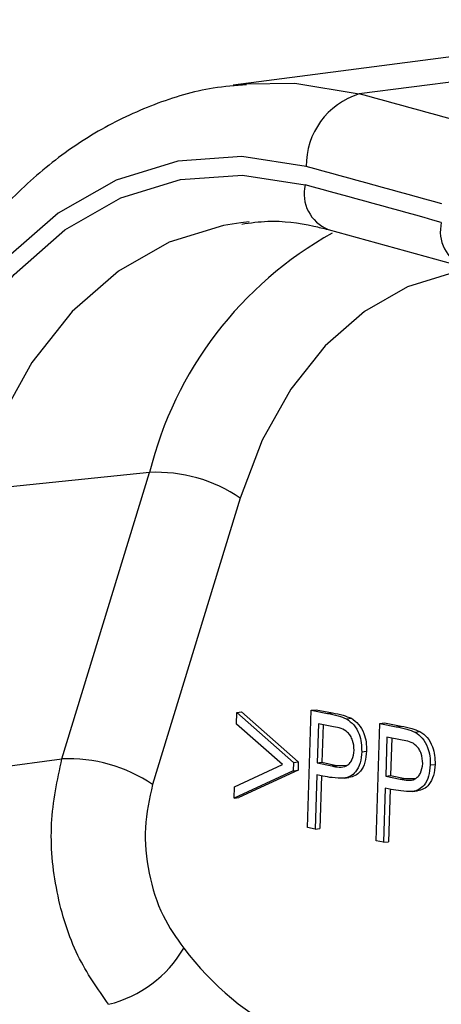
# Model space of a CAD drawing. Units: millimetres. Extents: x 1083 to 8061, y 471 to 4973.
# Drawn here: x 7304 to 7317, y 4024 to 4053 of the extents above; entities that cross this region are included whole.
import ezdxf

# ---------------------------------------------------------------- set-up
doc = ezdxf.new("R2010")
doc.units = ezdxf.units.MM

msp = doc.modelspace()

# ---------------------------------------------------------------- linework, layer by layer
at = {"color": 7, "linetype": 'Continuous', "lineweight": 25}
for p, q in [((7325.344, 4053.028), (7310.422, 4051.104)), ((7329.058, 4052.766), (7314.136, 4050.842)), ((7310.422, 4051.104), (7310.776, 4051.143)), ((7310.9, 4047.073), (7310.647, 4047.048)), ((7313.22, 4046.852), (7317.214, 4045.754)), ((7307.964, 4039.699), (7302.742, 4039.162)), ((7305.383, 4031.264), (7307.964, 4039.699)), ((7310.635, 4038.946), (7308.054, 4030.511)), ((7310.534, 4032.63), (7310.676, 4032.649)), ((7310.676, 4032.649), (7312.344, 4031.179)), ((7312.618, 4029.244), (7312.726, 4032.696)), ((7312.726, 4032.696), (7312.868, 4032.715)), ((7312.726, 4032.696), (7313.208, 4032.603)), ((7312.868, 4032.715), (7313.35, 4032.621)), ((7310.524, 4032.293), (7310.534, 4032.63)), ((7310.534, 4032.63), (7312.202, 4031.16)), ((7313.208, 4032.603), (7313.35, 4032.621)), ((7313.767, 4032.443), (7313.909, 4032.461)), ((7311.876, 4031.102), (7310.524, 4032.293)), ((7312.936, 4032.3), (7312.9, 4031.149)), ((7313.385, 4032.213), (7312.936, 4032.3)), ((7313.076, 4032.272), (7313.042, 4031.167)), ((7314.637, 4028.853), (7314.745, 4032.306)), ((7314.745, 4032.306), (7314.887, 4032.324)), ((7314.745, 4032.306), (7315.227, 4032.213)), ((7314.887, 4032.324), (7315.369, 4032.231)), ((7315.227, 4032.213), (7315.369, 4032.231)), ((7315.786, 4032.053), (7315.928, 4032.071)), ((7314.954, 4031.909), (7314.918, 4030.758)), ((7315.404, 4031.822), (7314.954, 4031.909)), ((7315.095, 4031.882), (7315.06, 4030.777)), ((7314.211, 4031.477), (7314.353, 4031.496)), ((7300.109, 4030.558), (7305.383, 4031.264)), ((7312.194, 4030.918), (7310.455, 4030.107)), ((7310.466, 4030.444), (7311.876, 4031.102)), ((7312.336, 4030.937), (7310.597, 4030.125)), ((7312.202, 4031.16), (7312.194, 4030.918)), ((7312.194, 4030.918), (7312.336, 4030.937)), ((7312.202, 4031.16), (7312.344, 4031.179)), ((7312.344, 4031.179), (7312.336, 4030.937)), ((7312.9, 4031.149), (7313.042, 4031.167)), ((7312.9, 4031.149), (7313.33, 4031.058)), ((7313.042, 4031.167), (7313.472, 4031.076)), ((7313.33, 4031.058), (7313.472, 4031.076)), ((7313.472, 4031.076), (7313.789, 4031.082)), ((7316.23, 4031.087), (7316.372, 4031.106)), ((7312.888, 4030.794), (7312.839, 4029.201)), ((7313.064, 4030.76), (7312.888, 4030.794)), ((7313.029, 4030.767), (7312.981, 4029.219)), ((7313.693, 4030.696), (7313.835, 4030.714)), ((7314.918, 4030.758), (7315.06, 4030.777)), ((7314.918, 4030.758), (7315.349, 4030.667)), ((7315.06, 4030.777), (7315.491, 4030.686)), ((7315.349, 4030.667), (7315.491, 4030.686)), ((7315.491, 4030.686), (7315.808, 4030.692)), ((7310.455, 4030.107), (7310.466, 4030.444)), ((7314.907, 4030.404), (7314.857, 4028.811)), ((7315.083, 4030.37), (7314.907, 4030.404)), ((7315.048, 4030.377), (7314.999, 4028.829)), ((7315.711, 4030.306), (7315.853, 4030.324)), ((7310.455, 4030.107), (7310.597, 4030.125)), ((7312.839, 4029.201), (7312.618, 4029.244)), ((7312.839, 4029.201), (7312.981, 4029.219)), ((7314.857, 4028.811), (7314.637, 4028.853)), ((7314.857, 4028.811), (7314.999, 4028.829))]:
    msp.add_line(p, q, dxfattribs=at)
at = {"color": 8, "linetype": 'Continuous', "lineweight": 25, "flags": 128}
for points in [[(7310.776, 4051.143), (7312.245, 4051.158), (7314.136, 4050.842)], [(7310.647, 4047.048), (7310.14, 4046.972), (7308.542, 4046.481), (7307.044, 4045.628), (7305.682, 4044.436), (7304.492, 4042.935), (7303.504, 4041.162), (7302.742, 4039.162)], [(7318.406, 4045.678), (7318.328, 4045.682), (7316.921, 4045.582), (7315.563, 4045.164), (7314.29, 4044.44), (7313.133, 4043.427), (7312.122, 4042.152), (7311.282, 4040.645), (7310.635, 4038.946)]]:
    msp.add_lwpolyline(points, dxfattribs=at)
at = {"color": 7, "linetype": 'Continuous', "lineweight": 25, "flags": 128}
for points in [[(7312.58, 4048.703), (7310.677, 4048.997), (7308.793, 4048.864), (7306.976, 4048.305), (7305.272, 4047.336), (7303.724, 4045.981), (7302.37, 4044.273), (7301.247, 4042.257), (7300.38, 4039.983)], [(7300.739, 4039.727), (7301.577, 4041.927), (7302.664, 4043.878), (7303.974, 4045.53), (7305.472, 4046.841), (7307.121, 4047.779), (7308.879, 4048.319), (7310.701, 4048.449), (7312.542, 4048.163)]]:
    msp.add_lwpolyline(points, dxfattribs=at)
at = {"color": 7, "linetype": 'Continuous', "lineweight": 25}
for centre, radius, start, end in [((7314.789, 4048.731), 2.21, 107.2026, 180.7256), ((7236.182, 3759.435), 301.654, 74.2339, 75.02351), ((7234.909, 3758.355), 300.557, 74.2339, 75.02351), ((7234.948, 3758.101), 300.262, 74.22911, 75.0235), ((7308.167, 4035.305), 4.398, 55.8722, 92.6458), ((7305.586, 4026.87), 4.398, 55.8722, 92.6458), ((7305.914, 4027.476), 3.537, 283.803, 329.7833), ((7315.994, 4030.983), 8.791, 216.9734, 269.9871)]:
    msp.add_arc(centre, radius, start, end, dxfattribs=at)
at = {"color": 8, "linetype": 'Continuous', "lineweight": 25}
for centre, radius, start, end in [((7313.657, 4047.909), 1.144, 167.1355, 247.5338), ((7317.661, 4046.797), 1.135, 166.6354, 246.8416), ((7318.734, 4037.055), 11.089, 119.089, 166.2034)]:
    msp.add_arc(centre, radius, start, end, dxfattribs=at)
at = {"color": 7, "linetype": 'Continuous', "lineweight": 25}
for points, knots in [([(7310.819, 4051.107), (7310.492, 4051.084), (7309.565, 4051.019), (7308.088, 4050.566), (7306.429, 4049.79), (7304.884, 4048.713), (7303.471, 4047.37), (7302.212, 4045.774), (7301.131, 4043.946), (7300.374, 4042.242), (7300.014, 4041.137), (7299.889, 4040.752)], [0, 0, 0, 0, 0.066261, 0.187625, 0.308938, 0.430989, 0.554339, 0.679144, 0.80521, 0.932155, 1, 1, 1, 1]), ([(7310.678, 4047.013), (7310.933, 4047.048), (7311.63, 4047.145), (7312.487, 4047.032), (7313.082, 4046.886), (7313.22, 4046.852)], [0, 0, 0, 0, 0.307883, 0.838476, 1, 1, 1, 1]), ([(7313.208, 4032.603), (7313.313, 4032.583), (7313.501, 4032.548), (7313.686, 4032.475), (7313.767, 4032.443)], [0, 0, 0, 0, 0.5603137, 1, 1, 1, 1]), ([(7313.35, 4032.621), (7313.456, 4032.601), (7313.643, 4032.566), (7313.828, 4032.493), (7313.909, 4032.461)], [0, 0, 0, 0, 0.560314, 1, 1, 1, 1]), ([(7313.767, 4032.443), (7313.841, 4032.391), (7313.988, 4032.286), (7314.135, 4032.022), (7314.208, 4031.741), (7314.21, 4031.566), (7314.211, 4031.477)], [0, 0, 0, 0, 0.279705, 0.559381, 0.779509, 1, 1, 1, 1]), ([(7313.909, 4032.461), (7313.983, 4032.409), (7314.13, 4032.304), (7314.277, 4032.041), (7314.35, 4031.76), (7314.352, 4031.584), (7314.353, 4031.496)], [0, 0, 0, 0, 0.279705, 0.559381, 0.779509, 1, 1, 1, 1]), ([(7313.99, 4031.519), (7313.982, 4031.62), (7313.97, 4031.772), (7313.884, 4031.946), (7313.716, 4032.154), (7313.532, 4032.187), (7313.385, 4032.213)], [0, 0, 0, 0, 0.248969, 0.374729, 0.500383, 1, 1, 1, 1]), ([(7315.227, 4032.213), (7315.332, 4032.193), (7315.52, 4032.157), (7315.705, 4032.085), (7315.786, 4032.053)], [0, 0, 0, 0, 0.560314, 1, 1, 1, 1]), ([(7315.369, 4032.231), (7315.474, 4032.211), (7315.662, 4032.176), (7315.847, 4032.103), (7315.928, 4032.071)], [0, 0, 0, 0, 0.560314, 1, 1, 1, 1]), ([(7315.928, 4032.071), (7316.001, 4032.019), (7316.149, 4031.914), (7316.296, 4031.65), (7316.369, 4031.369), (7316.371, 4031.194), (7316.372, 4031.106)], [0, 0, 0, 0, 0.279705, 0.559381, 0.779509, 1, 1, 1, 1]), ([(7316.009, 4031.128), (7316.001, 4031.23), (7315.989, 4031.382), (7315.903, 4031.555), (7315.735, 4031.764), (7315.551, 4031.796), (7315.404, 4031.822)], [0, 0, 0, 0, 0.248969, 0.374729, 0.500383, 1, 1, 1, 1]), ([(7315.786, 4032.053), (7315.859, 4032), (7316.006, 4031.896), (7316.154, 4031.632), (7316.227, 4031.351), (7316.229, 4031.175), (7316.23, 4031.087)], [0, 0, 0, 0, 0.279705, 0.559381, 0.779509, 1, 1, 1, 1]), ([(7313.33, 4031.058), (7313.48, 4031.028), (7313.667, 4030.991), (7313.855, 4031.128), (7313.954, 4031.269), (7313.976, 4031.419), (7313.99, 4031.519)], [0, 0, 0, 0, 0.499721, 0.62535, 0.751083, 1, 1, 1, 1]), ([(7314.211, 4031.477), (7314.201, 4031.365), (7314.183, 4031.14), (7314.051, 4030.886), (7313.878, 4030.74), (7313.754, 4030.711), (7313.693, 4030.696)], [0, 0, 0, 0, 0.280099, 0.559324, 0.779458, 1, 1, 1, 1]), ([(7314.353, 4031.496), (7314.344, 4031.383), (7314.325, 4031.158), (7314.193, 4030.905), (7314.02, 4030.758), (7313.896, 4030.729), (7313.835, 4030.714)], [0, 0, 0, 0, 0.280099, 0.559324, 0.779458, 1, 1, 1, 1]), ([(7306.758, 4024.041), (7306.435, 4024.498), (7305.761, 4025.45), (7305.174, 4027.337), (7304.979, 4029.39), (7305.249, 4030.639), (7305.383, 4031.264)], [0, 0, 0, 0, 0.235001, 0.48994, 0.744987, 1, 1, 1, 1]), ([(7315.349, 4030.667), (7315.499, 4030.638), (7315.686, 4030.601), (7315.873, 4030.738), (7315.973, 4030.878), (7315.994, 4031.029), (7316.009, 4031.128)], [0, 0, 0, 0, 0.499721, 0.62535, 0.751083, 1, 1, 1, 1]), ([(7316.23, 4031.087), (7316.22, 4030.974), (7316.201, 4030.749), (7316.069, 4030.496), (7315.896, 4030.35), (7315.773, 4030.32), (7315.711, 4030.306)], [0, 0, 0, 0, 0.280099, 0.559324, 0.779458, 1, 1, 1, 1]), ([(7316.372, 4031.106), (7316.362, 4030.993), (7316.344, 4030.768), (7316.212, 4030.514), (7316.038, 4030.368), (7315.915, 4030.339), (7315.853, 4030.324)], [0, 0, 0, 0, 0.280099, 0.559324, 0.779458, 1, 1, 1, 1]), ([(7313.693, 4030.696), (7313.576, 4030.698), (7313.366, 4030.702), (7313.157, 4030.742), (7313.064, 4030.76)], [0, 0, 0, 0, 0.559694, 1, 1, 1, 1]), ([(7308.054, 4030.511), (7307.962, 4030.094), (7307.776, 4029.261), (7307.905, 4027.892), (7308.299, 4026.634), (7308.753, 4026), (7308.971, 4025.696)], [0, 0, 0, 0, 0.255027, 0.510059, 0.764985, 1, 1, 1, 1]), ([(7315.711, 4030.306), (7315.594, 4030.308), (7315.385, 4030.311), (7315.175, 4030.352), (7315.083, 4030.37)], [0, 0, 0, 0, 0.5596942, 1, 1, 1, 1])]:
    msp.add_open_spline(points, degree=3, knots=knots, dxfattribs=at)

doc.saveas('drawing.dxf')
